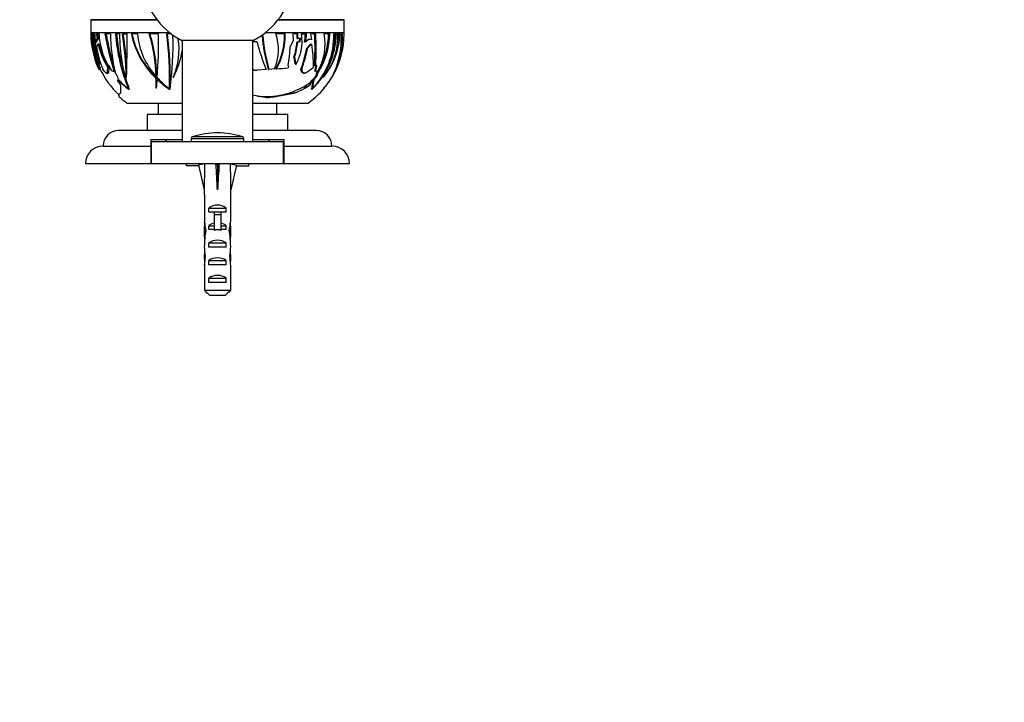
# Paper-space layout 'Layout1' of a CAD drawing. Units: millimetres. Extents: x 0 to 819, y 0 to 1163.
# Drawn here: x 372 to 596, y 872 to 1027 of the extents above; entities that cross this region are included whole.
import ezdxf
from ezdxf import colors
from ezdxf.entities.mleader import LeaderData, LeaderLine
from ezdxf.math import Vec2, Vec3

# ---------------------------------------------------------------- set-up
doc = ezdxf.new("R2010")
doc.units = ezdxf.units.MM
doc.layers.add('DV4_Défaut', color=7, linetype='Continuous')
doc.layers.add('Défaut', color=7, linetype='Continuous')

# ---------------------------------------------------------------- blocks, each defined once
blk = doc.blocks.new('_DOT')
at = {"color": 0}
blk.add_line((0, 0), (-1, 0), dxfattribs=at)
at = {"color": 0, "const_width": 0.333}
blk.add_lwpolyline([(-0.1665, 0, 1), (0.1665, 0, 1)], format="xyb", close=True, dxfattribs=at)
blk = doc.blocks.new('SE3')
at = {"layer": 'DV4_Défaut', "color": 7, "linetype": 'Continuous'}
for p, q in [((388.16, 1026.81), (403.19, 1026.81)), ((403.22, 1026.77), (388.16, 1026.77)), ((388.16, 1026.77), (388.16, 1023.79)), ((445.77, 1026.77), (430.71, 1026.77)), ((430.74, 1026.81), (445.77, 1026.81)), ((445.77, 1023.79), (445.77, 1026.77)), ((406.22, 1023.79), (388.16, 1023.79)), ((388.16, 1023.59), (388.18, 1023.59)), ((388.55, 1023.59), (388.34, 1023.59)), ((388.34, 1023.59), (388.44, 1022.01)), ((388.59, 1022.56), (388.55, 1023.59)), ((388.73, 1022.51), (388.59, 1022.56)), ((388.71, 1022.51), (388.74, 1022.01)), ((388.73, 1023.59), (389.09, 1023.59)), ((388.78, 1021.85), (388.73, 1022.51)), ((390.04, 1023.59), (389.45, 1023.59)), ((389.45, 1023.59), (389.61, 1022.26)), ((389.71, 1023.59), (389.88, 1022.27)), ((392.61, 1023.59), (391.39, 1023.59)), ((394.71, 1023.59), (393.79, 1023.59)), ((395.36, 1023.59), (396.46, 1023.59)), ((398.77, 1023.59), (397.39, 1023.59)), ((403.57, 1023.59), (401.45, 1023.59)), ((406.48, 1023.59), (405.45, 1023.59)), ((445.77, 1023.79), (427.71, 1023.79)), ((432.35, 1023.59), (430.22, 1023.59)), ((435.25, 1023.59), (434.07, 1023.59)), ((434.07, 1023.59), (434.17, 1022.01)), ((435.09, 1022.56), (435.1, 1023.59)), ((435.09, 1022.56), (435.24, 1022.56)), ((435.69, 1022.51), (435.09, 1022.56)), ((435.24, 1022.56), (435.25, 1023.59)), ((435.84, 1022.51), (435.24, 1022.56)), ((435.63, 1021.85), (435.69, 1022.51)), ((435.69, 1022.51), (435.84, 1022.51)), ((435.78, 1021.85), (435.84, 1022.51)), ((436.02, 1023.59), (437.19, 1023.59)), ((439.3, 1023.59), (438.09, 1023.59)), ((438.09, 1023.59), (438.3, 1022.26)), ((442.47, 1023.59), (441.23, 1023.59)), ((443.93, 1023.59), (443.37, 1023.59)), ((444.27, 1023.59), (444.74, 1023.59)), ((445.4, 1023.59), (445.05, 1023.59)), ((445.77, 1023.59), (445.74, 1023.59)), ((388.44, 1022.01), (388.74, 1022.01)), ((388.44, 1022.01), (388.52, 1020.72)), ((388.8, 1020.72), (388.52, 1020.72)), ((388.66, 1021.7), (388.78, 1021.85)), ((388.74, 1022.01), (388.76, 1021.82)), ((389.34, 1022.32), (389.16, 1021.81)), ((389.61, 1022.26), (389.34, 1022.32)), ((389.63, 1022.26), (389.44, 1021.7)), ((389.56, 1020.31), (389.75, 1021.26)), ((389.61, 1022.26), (389.88, 1022.27)), ((389.75, 1021.26), (389.81, 1021.24)), ((390.06, 1021.26), (389.75, 1021.26)), ((390.08, 1021.25), (389.81, 1021.24)), ((390.06, 1021.26), (390.08, 1021.25)), ((425.07, 1022.09), (408.87, 1022.09)), ((408.97, 1022.09), (408.97, 999.09)), ((424.97, 999.09), (424.97, 1022.09)), ((424.97, 1021.64), (425.25, 1021.87)), ((424.97, 1021.76), (425.1, 1021.87)), ((425.1, 1021.87), (425.25, 1021.87)), ((425.25, 1021.87), (425.71, 1021.83)), ((425.75, 1021.87), (425.91, 1021.87)), ((434.17, 1022.01), (433.47, 1020.72)), ((435.03, 1021.7), (435.63, 1021.85)), ((435.19, 1021.7), (435.03, 1021.7)), ((435.19, 1021.7), (435.78, 1021.85)), ((435.63, 1021.85), (435.78, 1021.85)), ((437.68, 1022.32), (437.05, 1021.81)), ((437.28, 1020.31), (438.13, 1021.26)), ((437.28, 1020.31), (437.44, 1020.31)), ((437.44, 1020.31), (438.29, 1021.26)), ((438.03, 1022.27), (437.66, 1022.31)), ((438.3, 1022.26), (437.68, 1022.32)), ((438.3, 1022.26), (438.03, 1022.27)), ((438.13, 1021.26), (438.29, 1021.26)), ((438.29, 1021.26), (438.43, 1021.24)), ((390, 1016.59), (389.27, 1018.31)), ((434.36, 1018.31), (434.51, 1018.31)), ((434.63, 1016.78), (434.36, 1018.31)), ((434.82, 1016.59), (434.51, 1018.31)), ((390.09, 1016.39), (389.76, 1016.39)), ((389.76, 1016.39), (389.86, 1016.19)), ((389.86, 1016.19), (390, 1015.85)), ((390.19, 1016.19), (389.86, 1016.19)), ((390, 1016.59), (389.97, 1016.68)), ((390, 1015.85), (390.33, 1015.85)), ((390.09, 1016.39), (390.19, 1016.19)), ((390.19, 1016.19), (390.33, 1015.85)), ((392.29, 1016.36), (392.11, 1016.4)), ((392.44, 1016.21), (392.43, 1016.23)), ((392.94, 1015.14), (392.44, 1016.21)), ((433.13, 1016.19), (433, 1015.85)), ((433.04, 1016.39), (433.13, 1016.19)), ((434.82, 1016.59), (434.87, 1016.68)), ((439.01, 1016.33), (439.13, 1016.36)), ((439.06, 1015.14), (439.39, 1016.21)), ((439.13, 1016.36), (439.3, 1016.4)), ((439.25, 1015.14), (439.57, 1016.21)), ((439.39, 1016.23), (439.57, 1016.23)), ((439.39, 1016.21), (439.39, 1016.23)), ((439.39, 1016.21), (439.57, 1016.21)), ((439.57, 1016.21), (439.57, 1016.23)), ((390.27, 1015.64), (389.94, 1015.64)), ((389.96, 1015.61), (390.28, 1015.61)), ((389.96, 1015.61), (390.08, 1015.51)), ((390.33, 1015.51), (390.08, 1015.51)), ((390.16, 1015.46), (390.35, 1015.46)), ((390.16, 1015.46), (390.44, 1015.35)), ((391.31, 1015.01), (390.93, 1015.54)), ((391.75, 1014.63), (392.11, 1014.63)), ((392.21, 1014.77), (391.85, 1014.77)), ((393.37, 1015.09), (392.94, 1015.14)), ((393.48, 1014.96), (393.37, 1015.09)), ((396.3, 1013.7), (396.25, 1013.73)), ((403.2, 1013.9), (403.03, 1013.9)), ((406.96, 1013.7), (406.91, 1013.73)), ((407.18, 1014.15), (407.11, 1014.19)), ((425.69, 1015.3), (425.86, 1015.3)), ((428, 1015.46), (425.97, 1015.31)), ((428.47, 1015.51), (428.64, 1015.51)), ((429.96, 1015.61), (428.64, 1015.51)), ((430.23, 1015.64), (430.4, 1015.64)), ((435.93, 1015.54), (436.11, 1015.54)), ((436.09, 1015.01), (435.93, 1015.54)), ((436.09, 1015.01), (436.27, 1015.01)), ((436.27, 1015.01), (436.11, 1015.54)), ((436.54, 1014.63), (436.72, 1014.63)), ((439.06, 1015.14), (439.25, 1015.14)), ((439.5, 1015.09), (439.06, 1015.14)), ((439.71, 1015.09), (439.25, 1015.14)), ((439.56, 1015.09), (439.5, 1015.09)), ((439.54, 1014.82), (439.61, 1014.77)), ((439.54, 1014.77), (439.54, 1014.82)), ((439.54, 1014.77), (439.61, 1014.77)), ((439.56, 1015.09), (439.71, 1015.09)), ((439.61, 1014.77), (439.73, 1014.68)), ((439.72, 1014.96), (439.71, 1015.09)), ((440.97, 1013.7), (440.97, 1013.73)), ((442.91, 1013.68), (442.94, 1013.68)), ((443.03, 1013.9), (443.07, 1013.9)), ((394.31, 1012.9), (394.32, 1013.12)), ((394.73, 1012.34), (394.31, 1012.9)), ((394.34, 1013.33), (394.36, 1013.45)), ((394.97, 1012.01), (394.73, 1012.34)), ((394.97, 1011.25), (394.97, 1012.01)), ((403.21, 1013.44), (403.03, 1013.44)), ((403.37, 1013.29), (403.19, 1013.29)), ((405.62, 1011.42), (405.68, 1011.42)), ((436.82, 1011.25), (438, 1012.01)), ((437.11, 1011.85), (437.25, 1011.99)), ((437.25, 1011.99), (438.08, 1012.57)), ((438, 1012.01), (438.18, 1012.34)), ((438.08, 1012.57), (438.06, 1012.34)), ((438.06, 1012.34), (438.18, 1012.34)), ((438.08, 1012.57), (438.22, 1012.9)), ((438.18, 1012.34), (438.43, 1012.9)), ((438.22, 1012.9), (438.39, 1013.03)), ((438.22, 1012.9), (438.43, 1012.9)), ((438.43, 1012.9), (438.71, 1013.12)), ((438.65, 1013.23), (438.92, 1013.45)), ((438.92, 1013.45), (439.13, 1013.45)), ((438.97, 1013.33), (439.13, 1013.45)), ((394.99, 1011.21), (394.97, 1011.25)), ((394.97, 1011.23), (394.99, 1011.21)), ((394.97, 1010.19), (394.97, 1011.23)), ((396.83, 1011.13), (396.72, 1011.13)), ((396.79, 1010.98), (396.9, 1010.99)), ((396.79, 1010.98), (396.79, 1010.98)), ((396.8, 1010.98), (396.79, 1010.98)), ((396.79, 1010.98), (396.8, 1010.98)), ((396.9, 1010.99), (396.9, 1010.99)), ((403, 1011.23), (403.02, 1011.21)), ((403.08, 1011.23), (403, 1011.23)), ((406.09, 1011.13), (406.03, 1011.13)), ((406.03, 1010.98), (406.22, 1010.99)), ((406.03, 1010.98), (406.03, 1010.98)), ((406.03, 1010.98), (406.03, 1010.98)), ((406.03, 1010.98), (406.03, 1010.98)), ((406.22, 1010.99), (406.21, 1010.99)), ((434.64, 1010.19), (428.16, 1009.05)), ((436.78, 1011.21), (436.82, 1011.25)), ((436.79, 1011.23), (436.78, 1011.21)), ((436.79, 1011.23), (436.79, 1011.23)), ((438.36, 1010.98), (438.47, 1010.99)), ((438.37, 1010.98), (438.36, 1010.98)), ((438.4, 1011.13), (438.51, 1011.13)), ((438.47, 1010.99), (438.47, 1010.99)), ((438.47, 1010.99), (438.47, 1010.99)), ((438.47, 1010.99), (438.47, 1010.99)), ((441.11, 1011.23), (441.09, 1011.21)), ((408.97, 1007.79), (396.47, 1007.79)), ((403.47, 1007.79), (403.47, 1005.29)), ((437.47, 1007.79), (424.97, 1007.79)), ((430.47, 1005.29), (430.47, 1007.79)), ((408.97, 1005.29), (400.97, 1005.29)), ((400.97, 1005.29), (400.97, 1001.59)), ((432.97, 1005.29), (424.97, 1005.29)), ((432.97, 1001.59), (432.97, 1005.29)), ((408.97, 1001.59), (394.47, 1001.59)), ((422.62, 1000.2), (411.31, 1000.2)), ((439.47, 1001.59), (424.99, 1001.59)), ((390.97, 998.09), (401.87, 998.09)), ((401.87, 999.59), (408.97, 999.59)), ((401.87, 998.09), (401.87, 999.59)), ((401.87, 994.09), (401.87, 998.09)), ((401.97, 999.09), (431.97, 999.09)), ((401.97, 994.09), (401.97, 999.09)), ((404.97, 999.59), (405.47, 999.09)), ((422.97, 999.73), (410.97, 999.73)), ((410.97, 999.73), (410.97, 999.09)), ((422.97, 999.09), (422.97, 999.73)), ((424.97, 999.59), (432.07, 999.59)), ((428.47, 999.09), (428.97, 999.59)), ((431.97, 994.09), (431.97, 999.09)), ((432.07, 999.59), (432.07, 998.09)), ((432.07, 998.09), (442.97, 998.09)), ((432.07, 998.09), (432.07, 994.09)), ((386.97, 994.09), (401.87, 994.09)), ((401.86, 995.59), (401.97, 995.59)), ((401.87, 994.09), (401.97, 994.09)), ((401.97, 994.09), (431.97, 994.09)), ((409.87, 994.09), (409.87, 993.6)), ((412.71, 993.6), (409.87, 993.6)), ((413.99, 994.02), (412.68, 993.72)), ((412.68, 993.72), (413.97, 988.1)), ((413.97, 994.09), (413.97, 994.01)), ((416.61, 994.02), (416.97, 993.72)), ((417.32, 994.02), (416.97, 993.72)), ((416.97, 993.72), (416.97, 988.1)), ((419.94, 994.02), (421.25, 993.72)), ((419.97, 994.01), (419.97, 994.09)), ((421.25, 993.72), (419.97, 988.1)), ((421.22, 993.6), (424.07, 993.6)), ((424.07, 993.6), (424.07, 994.09)), ((431.97, 995.59), (432.08, 995.59)), ((431.97, 994.09), (432.07, 994.09)), ((432.07, 994.09), (446.97, 994.09)), ((413.97, 988.1), (413.97, 987.1)), ((413.97, 987.1), (414.01, 987.1)), ((414.01, 987.1), (414.01, 980.86)), ((419.97, 987.1), (419.92, 987.1)), ((419.92, 987.1), (419.92, 980.86)), ((419.97, 987.1), (419.97, 988.1)), ((414.98, 983.09), (414.98, 983.94)), ((414.98, 983.94), (418.95, 983.94)), ((416.22, 983.09), (414.98, 983.09)), ((416.22, 983.15), (417.72, 983.15)), ((416.22, 983.15), (416.22, 982.54)), ((416.22, 982.54), (416.22, 979.09)), ((416.22, 982.54), (417.72, 982.54)), ((417.72, 983.15), (417.72, 982.54)), ((418.95, 983.09), (417.72, 983.09)), ((417.72, 982.54), (417.72, 979.09)), ((418.95, 983.09), (418.95, 983.94)), ((414.01, 980.64), (414.01, 980.86)), ((414.01, 980.64), (414.02, 980.64)), ((419.92, 980.64), (419.91, 980.64)), ((419.92, 980.64), (419.92, 980.86)), ((413.97, 979.52), (413.97, 977.97)), ((413.98, 978.83), (414.3, 978.83)), ((414.98, 979.09), (414.98, 979.94)), ((414.98, 979.94), (416.22, 979.94)), ((416.22, 979.09), (414.98, 979.09)), ((416.22, 979.09), (416.22, 978.86)), ((416.22, 979.09), (416.97, 979.09)), ((416.97, 979.09), (417.72, 979.09)), ((417.72, 979.94), (418.95, 979.94)), ((418.95, 979.09), (417.72, 979.09)), ((417.72, 979.09), (417.72, 978.86)), ((418.95, 979.09), (418.95, 979.94)), ((419.95, 978.83), (419.63, 978.83)), ((419.97, 977.97), (419.97, 979.52)), ((414.98, 975.09), (414.98, 976.09)), ((414.98, 976.09), (418.95, 976.09)), ((418.95, 975.09), (418.95, 976.09)), ((418.95, 975.09), (414.98, 975.09)), ((413.97, 972.95), (414.15, 972.95)), ((414.01, 971.06), (414.01, 971.2)), ((414.01, 971.2), (414.01, 971.2)), ((414.01, 971.06), (414.01, 965.29)), ((414.98, 971.09), (414.98, 972.09)), ((414.98, 972.09), (418.95, 972.09)), ((418.95, 971.09), (414.98, 971.09)), ((418.95, 971.09), (418.95, 972.09)), ((419.97, 972.95), (419.78, 972.95)), ((419.92, 971.2), (419.92, 971.2)), ((419.92, 971.06), (419.92, 971.2)), ((419.92, 971.06), (419.92, 965.29)), ((414.98, 967.09), (414.98, 968.09)), ((414.98, 968.09), (418.95, 968.09)), ((418.95, 967.09), (414.98, 967.09)), ((418.95, 967.09), (418.95, 968.09)), ((414.01, 965.29), (419.92, 965.29)), ((418.69, 964.09), (415.24, 964.09))]:
    blk.add_line(p, q, dxfattribs=at)
for centre, radius, start, end in [((416.97, 1037.6), 17.5, 188.2132, 242.4284), ((416.97, 1037.6), 17.5, 297.5716, 351.7868), ((386.66, 1026.77), 1.5, 0, 1.542), ((447.27, 1026.77), 1.5, 178.458, 180), ((407.72, 1023.79), 19.56, 180, 180.5863), ((407.74, 1023.74), 19.56, 180.4354, 203.4802), ((419.46, 1025.47), 30.78, 183.516, 191.8097), ((417.41, 1025.21), 28.45, 183.2771, 186.684), ((418.26, 1023.85), 29.17, 180.5182, 184.0169), ((406, 1024.29), 15.97, 182.5251, 209.5976), ((461.54, 1036.04), 71.24, 190.064, 197.2039), ((458.47, 1035.45), 67.86, 190.0695, 196.5432), ((430.58, 1023.88), 37.96, 180.444, 194.0304), ((434.5, 1026.6), 40.82, 184.2287, 202.2608), ((433.98, 1026.59), 40.05, 184.3068, 198.3837), ((431.79, 1023.55), 37.08, 179.9415, 199.7888), ((329.41, 1012.65), 66.85, 0.9248, 9.4151), ((327.88, 1012.33), 68.57, 3.0935, 9.4499), ((60.67, 1024.16), 335.79, 358.2149, 359.9025), ((416.26, 1027.45), 19.26, 191.5585, 226.6385), ((416.27, 1027.4), 19.12, 191.5021, 226.8979), ((415.25, 1025.04), 16.54, 185.0541, 222.3589), ((369.69, 1013.44), 33.33, 0.7908, 17.7275), ((369.21, 1013.25), 33.99, 1.0928, 17.7052), ((312.21, 1021.84), 91.38, 354.8779, 1.0978), ((329.63, 1013.81), 76.45, 357.9949, 7.3491), ((327.16, 1013.45), 79.09, 358.5591, 7.3654), ((325.18, 1021.32), 81.69, 352.7417, 1.42), ((393.06, 1019.93), 15.17, 335.8832, 10.2171), ((471.78, 1027.27), 44.88, 185.0191, 195.2035), ((470.66, 1027.13), 43.6, 184.8323, 195.4584), ((419.31, 1019.95), 11.5, 337.7855, 18.4151), ((415.77, 1023.44), 16.43, 331.6574, 0.5062), ((415.74, 1023.46), 16.62, 331.933, 0.4361), ((426.08, 1021.75), 10.11, 345.2462, 10.4769), ((424.46, 1023.7), 12.47, 350.7462, 359.4586), ((424.6, 1023.7), 12.59, 351.34, 359.4689), ((426.36, 1023.72), 17.57, 313.5728, 359.553), ((426.63, 1022.94), 16.75, 315.186, 2.2113), ((377.07, 1020.16), 62.06, 356.4536, 3.1607), ((375.82, 1020), 63.57, 356.7596, 3.2373), ((428.84, 1021.32), 12.6, 329.7117, 10.3726), ((426.26, 1023.68), 16.21, 326.2476, 359.665), ((426.29, 1023.64), 15.91, 331.4562, 359.7902), ((429.43, 1023.76), 15.31, 318.8939, 359.3492), ((430.36, 1022.76), 13.93, 319.5763, 3.383), ((426.35, 1023.71), 17.32, 333.9651, 359.5994), ((426.77, 1022.35), 18.32, 330.9264, 3.8821), ((426.85, 1023.58), 18.89, 329.1463, 0.0052), ((425.55, 1023.24), 19.85, 331.914, 0.9919), ((429.33, 1023.76), 15.1, 350.2202, 359.3242), ((425.57, 1023.24), 19.53, 357.4761, 1.003), ((426.21, 1023.79), 19.56, 359.4137, 0), ((407.71, 1023.86), 19.44, 189.2966, 202.592), ((410.34, 1023.86), 21.79, 185.6823, 194.7613), ((417.41, 1025.21), 28.45, 186.8801, 197.2343), ((407.62, 1022.88), 18.24, 188.1037, 203.7329), ((406.09, 1025.02), 16.71, 193.0827, 212.5435), ((406.21, 1025.01), 16.56, 193.1042, 213.1489), ((425.74, 1022.28), 0.445, 265.8496, 292.1747), ((481.16, 1036.41), 57.14, 194.7478, 201.5145), ((398.52, 1022.02), 34.98, 350.739, 357.868), ((418.27, 1023.28), 16.83, 342.8237, 354.6277), ((418.32, 1023.28), 16.94, 342.9469, 354.6756), ((402.54, 1027.52), 35.47, 340.2593, 348.2703), ((402.03, 1027.62), 36.16, 340.4842, 348.3383), ((391.36, 1015.18), 47.46, 1.033, 7.3406), ((406.73, 1022.37), 17.69, 190.3958, 198.7612), ((387.47, 1023.59), 21.85, 333.0961, 349.7326), ((398.38, 1032.49), 39.77, 336.575, 340.4433), ((407.72, 1023.79), 19.56, 203.6383, 204.5836), ((407.71, 1023.86), 19.14, 202.3101, 202.9637), ((397.84, 1014.66), 5.99, 166.7979, 178.9848), ((523.01, 1554.59), 554.26, 256.328, 256.364), ((398.07, 1014.69), 5.86, 167.575, 179.2002), ((392.26, 1496.95), 482.82, 274.5308, 274.8402), ((405.24, 1059.37), 54.81, 305.5539, 307.763), ((426.44, 1023.7), 19.31, 328.7273, 336.2444), ((426.21, 1023.79), 19.56, 333.743, 336.2885), ((407.08, 1023.59), 18.89, 204.8706, 204.9869), ((407.54, 1022.3), 18.67, 201.3362, 201.4907), ((407.72, 1023.79), 19.26, 204.9927, 227.0066), ((418.37, 1027.57), 20.55, 222.516, 233.0926), ((425.84, 1016.58), 1.28, 226.4238, 276.1935), ((425.66, 1016.57), 1.27, 236.1743, 271.2405), ((437.8, 1014.77), 1.74, 310.2779, 359.9002), ((437.98, 1014.78), 1.75, 310.6979, 356.751), ((426.29, 1023.64), 15.91, 326.3231, 327.1365), ((429.95, 1021.17), 14.99, 328.223, 330.0114), ((426.21, 1023.79), 19.56, 327.958, 331.3932), ((408.55, 1027.08), 19.93, 224.4661, 233.856), ((408.2, 1025.96), 18.76, 222.3575, 232.2492), ((358.09, 1012.95), 44.94, 357.8056, 0.6202), ((715.01, 987.26), 312.9, 175.2283, 175.611), ((419.65, 1030.65), 23.92, 226.5224, 235.286), ((354.47, 1012.58), 48.74, 0.8353, 1.0184), ((419.57, 1030.46), 23.61, 226.6777, 233.7771), ((428, 1026.82), 17.48, 263.4985, 301.5715), ((424.02, 1018.34), 14.61, 330.8872, 333.9484), ((417.09, 1023.12), 23.03, 328.97, 331.1049), ((426.21, 1023.79), 19.56, 305.1318, 323.5237), ((423.02, 1014.52), 15.75, 347.0353, 354.8997), ((419.92, 1016.2), 19.27, 344.755, 351.4221), ((420.23, 1016.33), 18.68, 349.9996, 350.4387), ((428.15, 1022.82), 17.39, 318.0971, 326.7684), ((428.04, 1022.86), 17.49, 318.3499, 327.4257), ((430.66, 1020.5), 14.03, 323.4974, 329.0688), ((429.95, 1021.17), 14.99, 323.3493, 327.057), ((426.21, 1023.79), 19.56, 324.9931, 325.4492), ((407.72, 1023.79), 19.56, 228.7523, 234.8682), ((393.26, 832.84), 179.64, 78.7807, 79.8324), ((399.05, 1191.09), 184.37, 279.1004, 281.1309), ((428.77, 1025.09), 16.01, 291.5147, 300.0513), ((394.47, 998.09), 3.5, 90, 180), ((411.47, 999.73), 0.5, 107.7916, 180), ((416.97, 982.59), 18.5, 72.2084, 107.7916), ((422.47, 999.73), 0.5, 0, 72.2084), ((439.47, 998.09), 3.5, 0, 90), ((390.97, 994.09), 4, 90, 180), ((442.97, 994.09), 4, 0, 90)]:
    blk.add_arc(centre, radius, start, end, dxfattribs=at)
for centre, major_axis, ratio, start_param, end_param in [((358.62, 1019.93), (31.3, -4.91), 0.458623, 0.11366, 0.27994), ((363.02, 1019.93), (32.48, 6.75), 0.418239, -0.683156, -0.670205), ((447, 1019.93), (-18.4, 12.54), 0.464204, 1.181539, 1.194489), ((384.26, 1019.93), (0, -15.17), 0.866025, 1.149879, 1.158541), ((420.29, 1029.55), (0, -24.82), 0.866025, -0.751665, -0.725651), ((389.37, 1020.49), (0, -21.46), 0.866025, 1.119513, 1.136277), ((437.06, 1012.42), (0, -1.16), 0.866025, 1.209695, 1.497001), ((405.03, 1029.55), (0, -24.82), 0.5, -0.735198, -0.725651), ((428.6, 1022.84), (0, -23.01), 0.5, 1.030269, 1.037253), ((416.97, 974.97), (-0.76, 51.94), 0.055876, 1.194522, 1.314474), ((416.97, 974.97), (-2.9, 51.94), 0.014553, -1.316105, -1.196154), ((416.97, 994.7), (-3, 0), 0.228555, 1.450845, 1.690748), ((416.97, 974.97), (2.9, 51.94), 0.014553, 1.196154, 1.316105), ((416.97, 974.97), (0.76, 51.94), 0.055876, -1.314474, -1.194522), ((416.97, 981.75), (-3, 0), 0.976011, 3.989655, 5.435123), ((416.97, 979.52), (0, -6.74), 0.445101, 4.544941, 4.815322), ((416.97, 981.98), (0, -6.74), 0.445101, 4.879837, 5.192367), ((416.97, 977.75), (-3, 0), 0.976011, 4.965069, 5.435123), ((416.97, 977.75), (-3, 0), 0.976011, 3.989655, 4.459709), ((416.97, 981.98), (0, -6.74), 0.445101, 1.090818, 1.403348), ((416.97, 979.52), (0, -6.74), 0.445101, 1.467863, 1.738244), ((416.97, 977.97), (0, -8.33), 0.359989, 4.609456, 4.890466), ((416.97, 975.02), (0, 8.33), 0.359989, 1.090818, 1.545119), ((416.97, 972.03), (0, -7.06), 0.425017, 3.141593, 3.394273), ((416.97, 972.03), (0, 7.06), 0.425017, 6.030505, 6.283185), ((416.97, 975.02), (0, 8.33), 0.359989, 4.738067, 5.192367), ((416.97, 977.97), (0, -8.33), 0.359989, 1.39272, 1.673729), ((416.97, 974.38), (-3, 0), 0.760351, 3.989655, 5.435123), ((416.97, 975.41), (0, -6.74), 0.445101, 4.738067, 5.073991), ((416.97, 972.95), (0, -6.74), 0.445101, 4.528931, 4.712389), ((416.97, 975.41), (0, -6.74), 0.445101, 1.209195, 1.545119), ((416.97, 972.95), (0, -6.74), 0.445101, 1.570796, 1.754254), ((416.97, 972.95), (0, -10.51), 0.285569, 4.712389, 4.879837), ((416.97, 969.31), (0, 10.51), 0.285569, 1.209195, 1.403348), ((416.97, 970.38), (-3, 0), 0.760351, 3.989655, 5.435123), ((416.97, 969.31), (0, 10.51), 0.285569, -1.403348, -1.209195), ((416.97, 972.95), (0, -10.51), 0.285569, 1.403348, 1.570796), ((416.97, 966.38), (-3, 0), 0.760351, 3.989655, 5.435123)]:
    blk.add_ellipse(centre, major_axis=major_axis, ratio=ratio, start_param=start_param, end_param=end_param, dxfattribs=at)
for points, degree in [([(389.16, 1021.81), (389.3, 1021.75), (389.44, 1021.7)], 2), ([(437.05, 1021.81), (436.91, 1021.75), (436.76, 1021.7)], 2), ([(390, 1015.85), (389.92, 1015.78), (389.9, 1015.71), (389.94, 1015.64)], 3), ([(390.33, 1015.85), (390.25, 1015.79), (390.23, 1015.72), (390.26, 1015.65)], 3), ([(439.39, 1016.23), (439.38, 1016.3), (439.35, 1016.36), (439.3, 1016.4)], 3), ([(393.48, 1014.96), (393.58, 1015.03), (393.67, 1015.09)], 2), ([(439.72, 1014.96), (439.64, 1015.03), (439.56, 1015.09)], 2), ([(394.62, 1013.05), (394.47, 1013.09), (394.32, 1013.12)], 2), ([(438.39, 1013.03), (438.55, 1013.07), (438.71, 1013.12)], 2), ([(438.97, 1013.33), (438.81, 1013.28), (438.65, 1013.23)], 2), ([(414.01, 965.29), (414.42, 964.88), (414.82, 964.48), (415.24, 964.09)], 3), ([(419.92, 965.29), (419.52, 964.88), (419.11, 964.48), (418.69, 964.09)], 3)]:
    blk.add_open_spline(points, degree=degree, dxfattribs=at)
for points, knots in [([(392.43, 1016.23), (392.37, 1016.31), (392.3, 1016.37), (392.19, 1016.43), (392.14, 1016.44), (392.11, 1016.4)], [0, 0, 0, 0, 0.5, 0.5, 1, 1, 1, 1]), ([(439.57, 1016.23), (439.56, 1016.31), (439.52, 1016.37), (439.43, 1016.43), (439.37, 1016.44), (439.3, 1016.4)], [0, 0, 0, 0, 0.5, 0.5, 1, 1, 1, 1]), ([(391.85, 1014.77), (391.85, 1014.7), (391.83, 1014.66), (391.77, 1014.62), (391.72, 1014.62), (391.62, 1014.67), (391.56, 1014.72), (391.44, 1014.84), (391.37, 1014.92), (391.31, 1015.01)], [0, 0, 0, 0, 0.25, 0.25, 0.5, 0.5, 0.75, 0.75, 1, 1, 1, 1]), ([(392.21, 1014.77), (392.21, 1014.7), (392.19, 1014.66), (392.14, 1014.63), (392.13, 1014.63), (392.11, 1014.63)], [0, 0, 0, 0, 0.704027, 0.704027, 1, 1, 1, 1]), ([(394.36, 1013.45), (394.37, 1013.52), (394.36, 1013.61), (394.29, 1013.82), (394.24, 1013.94), (394.06, 1014.28), (393.91, 1014.49), (393.75, 1014.68)], [0, 0, 0, 0, 0.25, 0.25, 0.5, 0.5, 1, 1, 1, 1]), ([(436.54, 1014.63), (436.49, 1014.63), (436.44, 1014.63), (436.32, 1014.67), (436.26, 1014.72), (436.16, 1014.84), (436.12, 1014.92), (436.09, 1015.01)], [0, 0, 0, 0, 0.225347, 0.225347, 0.612674, 0.612674, 1, 1, 1, 1]), ([(437.12, 1014.77), (437.02, 1014.7), (436.92, 1014.66), (436.74, 1014.62), (436.65, 1014.62), (436.5, 1014.67), (436.44, 1014.72), (436.33, 1014.84), (436.3, 1014.92), (436.27, 1015.01)], [0, 0, 0, 0, 0.25, 0.25, 0.5, 0.5, 0.75, 0.75, 1, 1, 1, 1]), ([(394.52, 1009.79), (394.5, 1009.72), (394.49, 1009.64), (394.54, 1009.39), (394.65, 1009.22), (394.86, 1009.05)], [0, 0, 0, 0, 0.300016, 0.300016, 1, 1, 1, 1]), ([(394.86, 1009.05), (394.76, 1009.14), (394.68, 1009.24), (394.59, 1009.43), (394.57, 1009.53), (394.6, 1009.81), (394.73, 1010), (394.97, 1010.19)], [0, 0, 0, 0, 0.25, 0.25, 0.5, 0.5, 1, 1, 1, 1])]:
    blk.add_open_spline(points, degree=3, knots=knots, dxfattribs=at)

psp = doc.layouts.get("Layout1")

# ---------------------------------------------------------------- block references
at = {"layer": 'Défaut'}
psp.add_blockref('SE3', (0, 0), dxfattribs=at)

# ---------------------------------------------------------------- leaders
at = {"layer": 'Défaut', "color": 7, "linetype": 'Continuous'}
ml = psp.add_multileader_mtext('Standard', dxfattribs=at)
ml.set_content('{\\pxsm0.9;\\fSolid Edge ISO|b1||i0||c0|p34;\\W1.;18/07/2016\\P}', color=256)
ml.set_leader_properties()
ml.set_arrow_properties(name='DOT')
ml.build(insert=Vec2(0, 0))
ml.multileader.update_dxf_attribs({"leader_type": 0, "dogleg_length": 0, "arrow_head_size": 12})
ctx = ml.context
ctx.base_point, ctx.char_height, ctx.arrow_head_size, ctx.landing_gap_size = Vec3(729.77, 1154.88), 12, 12, 4.2
notes = []
notes.append((ctx, [(0, (0, 0, 0), (0, 0), (1, 0), 1, [])]))
ctx.mtext.insert = Vec3(733.97, 1161)
for ctx, leaders in notes:
    for number, flags, end, landing, length, lines in leaders:
        leader = LeaderData()
        leader.index, (leader.has_last_leader_line, leader.has_dogleg_vector, leader.attachment_direction) = number, flags
        leader.last_leader_point, leader.dogleg_vector, leader.dogleg_length = Vec3(end), Vec3(landing), length
        for number, points, colour, breaks in lines:
            line = LeaderLine()
            line.index, line.vertices, line.color, line.breaks = number, Vec3.list(points), colors.encode_raw_color(colour), breaks
            leader.lines.append(line)
        ctx.leaders.append(leader)

doc.saveas('drawing.dxf')
